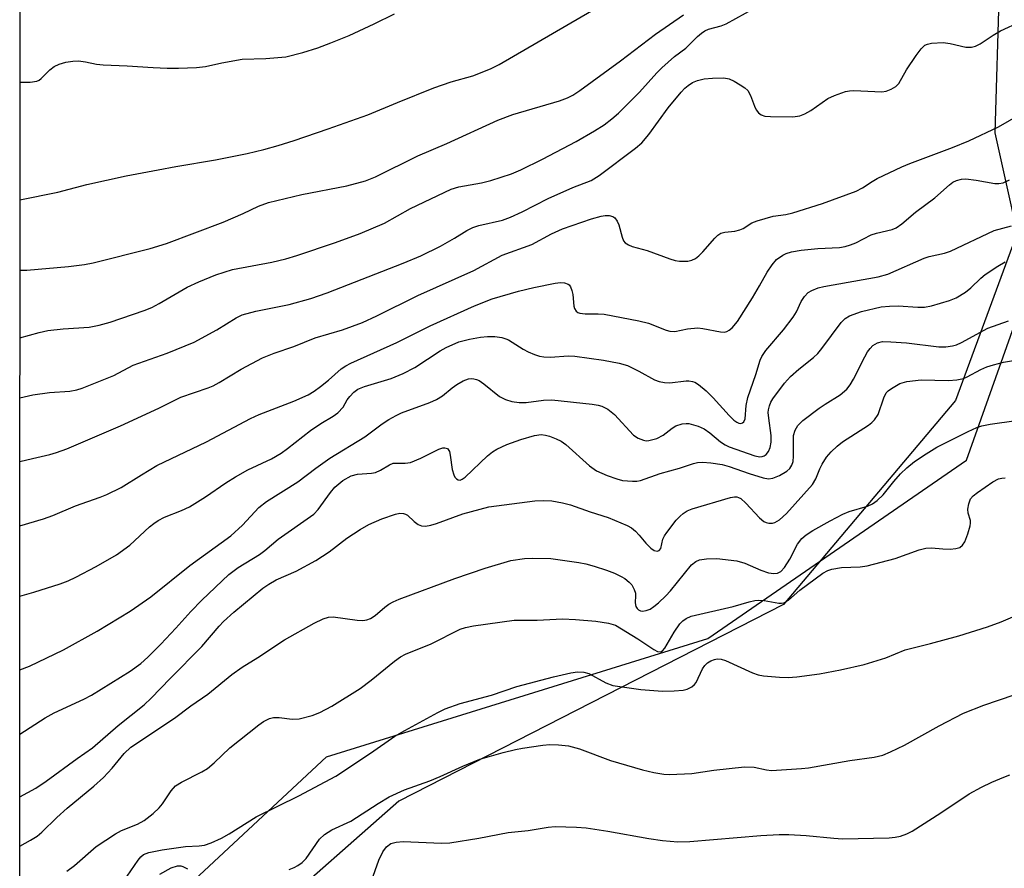
# Model space of a CAD drawing. Units: inches. Extents: x 1267767 to 1273768, y 557451 to 561450.
# Drawn here: x 1267768 to 1267968, y 560422 to 560595 of the extents above; entities that cross this region are included whole.
import ezdxf

# ---------------------------------------------------------------- set-up
doc = ezdxf.new("R2010")
doc.units = ezdxf.units.IN
doc.header["$MEASUREMENT"] = 0
for name, color, linetype in [('NTRL-Pasture Land', 2, 'Continuous'), ('NTRL-Trees', 3, 'Continuous'), ('Undefined', 1, 'Continuous')]:
    doc.layers.add(name, color=color, linetype=linetype)

msp = doc.modelspace()

# ---------------------------------------------------------------- linework, layer by layer
at = {"layer": 'NTRL-Pasture Land'}
msp.add_lwpolyline([(1268538.77, 560165.08), (1267938.39, 560253.74), (1267923.99, 560254.74), (1267896.2, 560276.86), (1267816.14, 560315.63), (1267783.42, 560401.21), (1267830.25, 560444.91), (1267907.95, 560469.03), (1267960.64, 560505.4), (1267973.34, 560541.15), (1267966.53, 560572.11), (1267967.38, 560601.63), (1267985.7, 560629.78), (1268018.3, 560649.35), (1268091.49, 560675.05), (1268158.55, 560707.74), (1268240.28, 560767.38), (1268281.9, 560784.43), (1268342.47, 560778.23), (1268427.1, 560750.14)], dxfattribs=at)
at = {"layer": 'NTRL-Trees'}
for points in [[(1267767.78, 560358.6), (1267767.96, 561014.98)], [(1268179.8, 560719.18), (1268109.24, 560680.68), (1268097.55, 560675.49), (1268091.06, 560670.3), (1268078.08, 560665.1), (1268062.5, 560658.61), (1268053.41, 560653.42), (1268037.83, 560648.22), (1268026.14, 560641.73), (1268011.86, 560631.35), (1267997.58, 560622.26), (1267989.79, 560605.38), (1267984.6, 560591.1), (1267982, 560576.82), (1267976.81, 560569.03), (1267975.51, 560563.83), (1267958.4, 560517.56), (1267923.39, 560475.94), (1267844.99, 560435.87), (1267818.04, 560412.05)]]:
    msp.add_lwpolyline(points, dxfattribs=at)
at = {"layer": 'Undefined'}
for points, elevation in [([(1267767.8, 560436.72), (1267771.09, 560438.54), (1267773.19, 560439.91), (1267779.49, 560444.54), (1267782.64, 560446.76), (1267787.84, 560451.26), (1267793.12, 560455.49), (1267794.55, 560456.85), (1267798.42, 560460.88), (1267804.87, 560467.38), (1267808.41, 560471.53), (1267809.33, 560472.51), (1267811.39, 560474.38), (1267817.33, 560479.27), (1267818.52, 560480.1), (1267820.02, 560480.95), (1267824.09, 560482.73), (1267828.14, 560484.92), (1267830.83, 560486.7), (1267834.45, 560489.5), (1267837.11, 560491.27), (1267838.88, 560492.26), (1267841.57, 560493.44), (1267844.36, 560494.39), (1267845.21, 560494.54), (1267845.94, 560494.5), (1267846.4, 560494.37), (1267846.82, 560494.14), (1267848.12, 560492.85), (1267848.97, 560492.23), (1267849.67, 560491.96), (1267850.46, 560491.94), (1267851.57, 560492.15), (1267852.67, 560492.46), (1267858.05, 560494.44), (1267863.37, 560495.84), (1267872.76, 560497.05), (1267874.49, 560497.15), (1267876.19, 560497.08), (1267878.36, 560496.69), (1267879.98, 560496.27), (1267884.01, 560494.84), (1267887.68, 560493.66), (1267891.53, 560492.05), (1267892.42, 560491.57), (1267893.25, 560490.9), (1267894, 560490.08), (1267895.33, 560488.42), (1267896.37, 560487.41), (1267897.05, 560486.97), (1267897.68, 560486.84), (1267898.05, 560486.93), (1267898.39, 560487.36), (1267898.83, 560489.28), (1267899.15, 560489.97), (1267899.59, 560490.66), (1267901.53, 560493.12), (1267902.32, 560493.98), (1267902.94, 560494.52), (1267903.78, 560495.04), (1267904.8, 560495.45), (1267912.62, 560497.77), (1267913.43, 560497.91), (1267913.88, 560497.89), (1267914.25, 560497.79), (1267914.7, 560497.53), (1267915.73, 560496.59), (1267918.53, 560493.6), (1267919.39, 560492.88), (1267919.87, 560492.66), (1267920.37, 560492.56), (1267921.14, 560492.54), (1267921.64, 560492.64), (1267922.56, 560493.18), (1267923.98, 560494.52), (1267929.3, 560500.43), (1267930.01, 560501.58), (1267930.78, 560503.61), (1267931.28, 560504.59), (1267932.17, 560505.99), (1267933.07, 560507.05), (1267934.3, 560508.21), (1267935.39, 560509.11), (1267940.7, 560512.54), (1267941.38, 560513.05), (1267941.95, 560513.6), (1267942.69, 560514.68), (1267943.82, 560518.1), (1267944.32, 560519.07), (1267944.69, 560519.48), (1267945.36, 560520), (1267947.09, 560521.02), (1267948.49, 560521.39), (1267951.46, 560521.72), (1267957.01, 560521.64), (1267958.7, 560521.77), (1267960.03, 560522.05), (1267960.81, 560522.33), (1267963.56, 560523.84), (1267964.79, 560524.4), (1267966.2, 560524.84), (1267968.21, 560525.34), (1267971.04, 560525.81)], 512), ([(1267767.8, 560426.66), (1267769.99, 560427.88), (1267771.32, 560428.71), (1267772.29, 560429.51), (1267775.33, 560432.53), (1267777.43, 560434.45), (1267782.9, 560438.94), (1267784.87, 560440.69), (1267786.64, 560442.62), (1267789.04, 560445.6), (1267790.43, 560446.87), (1267799.3, 560452.78), (1267802.62, 560455.3), (1267806.08, 560457.69), (1267810.98, 560461.7), (1267813.11, 560463.21), (1267816.27, 560465.15), (1267821.75, 560468.78), (1267827.79, 560472.13), (1267829.63, 560473.01), (1267830.68, 560473.34), (1267831.66, 560473.41), (1267836.54, 560472.74), (1267837.69, 560472.69), (1267838.51, 560472.82), (1267839.25, 560473.13), (1267840.18, 560473.72), (1267842.15, 560475.43), (1267842.98, 560476.03), (1267843.89, 560476.51), (1267845.1, 560477.02), (1267856.41, 560481.25), (1267862.59, 560483.35), (1267867.84, 560484.93), (1267870.59, 560485.35), (1267872.26, 560485.42), (1267875.96, 560485.31), (1267881.71, 560484.51), (1267883.14, 560484.23), (1267884.81, 560483.76), (1267887.3, 560482.98), (1267888.95, 560482.32), (1267890.3, 560481.67), (1267891.05, 560481.22), (1267891.92, 560480.53), (1267892.48, 560479.93), (1267892.99, 560479.03), (1267893.22, 560478.29), (1267893.27, 560477.79), (1267893.2, 560476.27), (1267893.32, 560475.52), (1267893.55, 560475.12), (1267893.87, 560474.84), (1267894.25, 560474.68), (1267894.67, 560474.61), (1267895.44, 560474.72), (1267896.22, 560475.03), (1267896.97, 560475.51), (1267897.89, 560476.26), (1267899.39, 560477.69), (1267900.39, 560478.76), (1267904.65, 560484.07), (1267905.51, 560484.73), (1267906.26, 560485.03), (1267907.72, 560485.24), (1267909.81, 560485.32), (1267913.85, 560484.82), (1267915.54, 560484.38), (1267918.75, 560482.97), (1267920.33, 560482.39), (1267921.39, 560482.25), (1267922.16, 560482.36), (1267922.84, 560482.71), (1267923.57, 560483.48), (1267924.68, 560485.2), (1267926.22, 560488.28), (1267927.14, 560489.41), (1267927.98, 560490.12), (1267929.37, 560491.02), (1267932.87, 560493.02), (1267935.45, 560494.36), (1267936.77, 560494.9), (1267940.53, 560496.01), (1267941.53, 560496.48), (1267942.44, 560497.15), (1267943.69, 560498.3), (1267945.87, 560501.03), (1267947.25, 560502.61), (1267948.51, 560503.82), (1267950.06, 560505.09), (1267952.43, 560506.67), (1267954.63, 560508), (1267961.04, 560511.2), (1267962.8, 560512), (1267963.8, 560512.36), (1267965.5, 560512.74), (1267970.77, 560513.47)], 514), ([(1267777.38, 560421.62), (1267778.95, 560422.74), (1267783.38, 560426.61), (1267787.28, 560429.18), (1267788.55, 560429.87), (1267791.76, 560431.14), (1267793.12, 560431.93), (1267794.95, 560433.33), (1267796.22, 560434.47), (1267796.9, 560435.32), (1267798.62, 560437.99), (1267799.54, 560438.97), (1267800.74, 560439.75), (1267804.86, 560441.84), (1267806.07, 560442.55), (1267807.39, 560443.67), (1267810.57, 560446.73), (1267816.49, 560451.42), (1267817.43, 560452.08), (1267818.69, 560452.74), (1267819.49, 560452.94), (1267820.65, 560452.91), (1267823.29, 560452.6), (1267824.73, 560452.66), (1267827.34, 560453.3), (1267828.92, 560453.93), (1267831.39, 560455.2), (1267837.12, 560458.81), (1267839.37, 560460.54), (1267844.15, 560464.42), (1267845.36, 560465.28), (1267846.41, 560465.81), (1267851.58, 560467.94), (1267857.52, 560470.92), (1267858.59, 560471.26), (1267860.24, 560471.6), (1267868.49, 560472.77), (1267873.21, 560472.78), (1267878.38, 560473), (1267881, 560472.89), (1267885.17, 560472.54), (1267887.77, 560472.14), (1267889.13, 560471.72), (1267893.73, 560468.97), (1267896.98, 560466.77), (1267897.71, 560466.4), (1267898.37, 560466.33), (1267898.73, 560466.51), (1267899.2, 560467.05), (1267901.12, 560470.33), (1267902.29, 560472.02), (1267902.9, 560472.61), (1267903.57, 560473.11), (1267904.6, 560473.6), (1267913.13, 560475.53), (1267916.42, 560476.5), (1267917.52, 560476.75), (1267918.33, 560476.81), (1267919.42, 560476.77), (1267922.46, 560476.2), (1267923, 560476.19), (1267923.49, 560476.3), (1267924.4, 560476.81), (1267926.71, 560478.89), (1267931.41, 560482.32), (1267932.4, 560482.88), (1267933.21, 560483.16), (1267935.23, 560483.48), (1267938.99, 560483.64), (1267940.42, 560483.85), (1267946.11, 560485.34), (1267951.05, 560487.08), (1267952.39, 560487.41), (1267953.52, 560487.47), (1267955.85, 560487.27), (1267957.35, 560487.26), (1267958.52, 560487.36), (1267959.29, 560487.6), (1267959.86, 560488.04), (1267960.3, 560488.72), (1267960.92, 560490.33), (1267961.41, 560491.98), (1267961.48, 560492.52), (1267961.46, 560493.05), (1267961.04, 560494.58), (1267960.95, 560495.37), (1267961.12, 560496.45), (1267961.52, 560497.47), (1267962.02, 560498.1), (1267962.91, 560498.81), (1267966.02, 560500.93), (1267967.19, 560501.54), (1267967.86, 560501.72), (1267968.53, 560501.76)], 516), ([(1267788.93, 560419.51), (1267791.89, 560423.82), (1267792.43, 560424.48), (1267793, 560424.97), (1267794.12, 560425.41), (1267796.8, 560425.94), (1267801.53, 560426.63), (1267804.32, 560426.78), (1267805.4, 560426.92), (1267806.77, 560427.38), (1267808.91, 560428.34), (1267810.44, 560429.19), (1267815.96, 560432.64), (1267824.62, 560436.95), (1267832.21, 560440.93), (1267839.26, 560445.64), (1267844.18, 560449.1), (1267846.21, 560450.28), (1267852.96, 560453.93), (1267854.48, 560454.68), (1267857.5, 560455.79), (1267863.91, 560457.49), (1267869.05, 560459.26), (1267876.55, 560461.18), (1267880.08, 560461.99), (1267881.44, 560462.22), (1267882.74, 560462.15), (1267883.74, 560461.86), (1267887.19, 560459.95), (1267888.59, 560459.43), (1267894.31, 560458.6), (1267898.74, 560458.27), (1267901.13, 560458.36), (1267902.92, 560458.52), (1267903.74, 560458.71), (1267904.69, 560459.15), (1267905.29, 560459.62), (1267905.62, 560460.05), (1267906.89, 560462.82), (1267907.33, 560463.5), (1267907.92, 560464.03), (1267908.6, 560464.45), (1267909.33, 560464.76), (1267909.86, 560464.86), (1267910.7, 560464.81), (1267911.54, 560464.56), (1267917.04, 560462.05), (1267918.25, 560461.64), (1267919.32, 560461.42), (1267922.58, 560461.14), (1267924.36, 560461.07), (1267926.1, 560461.22), (1267930.74, 560461.82), (1267934.97, 560462.61), (1267939.83, 560463.72), (1267944.22, 560465.09), (1267948.2, 560466.7), (1267953.34, 560467.99), (1267959.11, 560469.56), (1267964.96, 560471.39), (1267967.73, 560472.42), (1267970.09, 560473.46)], 518), ([(1267839.47, 560419.62), (1267840.97, 560423.83), (1267841.76, 560425.55), (1267842.5, 560426.55), (1267843.42, 560427.2), (1267844.49, 560427.51), (1267845.87, 560427.61), (1267853.69, 560427.32), (1267855.44, 560427.39), (1267861.32, 560428.34), (1267867.32, 560429.48), (1267871.38, 560429.86), (1267875.45, 560430.57), (1267876.88, 560430.71), (1267881.2, 560430.57), (1267883.21, 560430.41), (1267887.57, 560429.73), (1267895.95, 560428.23), (1267898.77, 560427.83), (1267901.84, 560427.59), (1267904.28, 560427.65), (1267918.75, 560428.89), (1267922.48, 560429.06), (1267924.51, 560429.06), (1267928.03, 560428.85), (1267933.66, 560428.3), (1267935.42, 560428.2), (1267944.95, 560428.39), (1267946.12, 560428.5), (1267947.22, 560428.74), (1267948.55, 560429.23), (1267949.57, 560429.77), (1267955.45, 560433.49), (1267961.22, 560437.34), (1267963.72, 560438.73), (1267965.81, 560439.73), (1267968.29, 560440.78), (1267969.5, 560441.2)], 522)]:
    msp.add_lwpolyline(points, dxfattribs=dict(at, elevation=elevation))
for points in [[(1267767.82, 560530.33, 498), (1267771.74, 560531.42, 498), (1267773.54, 560531.79, 498), (1267776.62, 560532.16, 498), (1267781.93, 560532.51, 498), (1267783.95, 560532.86, 498), (1267786.19, 560533.52, 498), (1267793.11, 560535.89, 498), (1267794.68, 560536.5, 498), (1267796.2, 560537.28, 498), (1267801.92, 560540.64, 498), (1267804.28, 560541.75, 498), (1267807.72, 560543.16, 498), (1267811.14, 560544.22, 498), (1267819.12, 560545.73, 498), (1267821.97, 560546.44, 498), (1267824.24, 560547.11, 498), (1267832.14, 560549.73, 498), (1267837.16, 560551.56, 498), (1267842.1, 560553.71, 498), (1267847.37, 560556.65, 498), (1267855.7, 560560.64, 498), (1267857.25, 560561.09, 498), (1267861.88, 560561.92, 498), (1267863.77, 560562.38, 498), (1267867.96, 560563.77, 498), (1267869.87, 560564.54, 498), (1267874.32, 560566.76, 498), (1267881.13, 560570.3, 498), (1267884.89, 560572.5, 498), (1267886.82, 560573.76, 498), (1267888.44, 560574.94, 498), (1267889.76, 560576.14, 498), (1267894.05, 560580.39, 498), (1267897.55, 560584.31, 498), (1267898.58, 560585.36, 498), (1267901.21, 560587.66, 498), (1267903.48, 560589.38, 498), (1267905.89, 560591.75, 498), (1267906.71, 560592.45, 498), (1267907.37, 560592.88, 498), (1267908.08, 560593.2, 498), (1267910.67, 560593.93, 498), (1267911.74, 560594.35, 498), (1267919.62, 560598.68, 498)], [(1267767.83, 560558.41, 494), (1267775.56, 560560.01, 494), (1267781.48, 560561.54, 494), (1267789.44, 560563.36, 494), (1267795.99, 560564.54, 494), (1267799.57, 560565.27, 494), (1267807.64, 560566.62, 494), (1267814.12, 560567.88, 494), (1267817.55, 560568.69, 494), (1267820.44, 560569.49, 494), (1267823.69, 560570.51, 494), (1267830.6, 560572.9, 494), (1267838.71, 560575.75, 494), (1267844.73, 560578.28, 494), (1267852.14, 560581.24, 494), (1267855.7, 560582.48, 494), (1267860.1, 560583.75, 494), (1267863.67, 560585.12, 494), (1267865.46, 560586.04, 494), (1267887.21, 560598.67, 494)], [(1267767.83, 560544.09, 496), (1267769.22, 560544.13, 496), (1267777.74, 560544.84, 496), (1267781.01, 560545.25, 496), (1267782.76, 560545.58, 496), (1267794.34, 560548.54, 496), (1267797.69, 560549.57, 496), (1267809.26, 560553.92, 496), (1267813.3, 560555.64, 496), (1267816.4, 560557.12, 496), (1267818.5, 560557.91, 496), (1267825.23, 560559.56, 496), (1267834.44, 560561.3, 496), (1267838.23, 560562.33, 496), (1267840.27, 560563.16, 496), (1267848.92, 560567.39, 496), (1267854.78, 560569.91, 496), (1267865.17, 560574.71, 496), (1267868.24, 560575.82, 496), (1267877.77, 560578.62, 496), (1267879.41, 560579.22, 496), (1267880.44, 560579.75, 496), (1267881.91, 560580.74, 496), (1267890.2, 560586.8, 496), (1267897.29, 560592.18, 496), (1267903, 560596.14, 496)], [(1267767.84, 560582.45, 492), (1267769.91, 560582.46, 492), (1267771.27, 560582.64, 492), (1267771.75, 560582.85, 492), (1267772.18, 560583.15, 492), (1267773.94, 560584.91, 492), (1267774.83, 560585.63, 492), (1267775.83, 560586.11, 492), (1267777.17, 560586.49, 492), (1267778.63, 560586.72, 492), (1267779.79, 560586.78, 492), (1267781.19, 560586.59, 492), (1267783.41, 560586.07, 492), (1267784.81, 560585.94, 492), (1267789.68, 560585.79, 492), (1267794.96, 560585.42, 492), (1267797.83, 560585.31, 492), (1267800.12, 560585.29, 492), (1267803.81, 560585.44, 492), (1267805.63, 560585.63, 492), (1267808.98, 560586.4, 492), (1267813.11, 560587.1, 492), (1267817.95, 560587.23, 492), (1267822.03, 560587.59, 492), (1267825.48, 560588.45, 492), (1267828.51, 560589.42, 492), (1267831.18, 560590.42, 492), (1267834.89, 560591.97, 492), (1267839.99, 560594.34, 492), (1267844.15, 560596.38, 492)], [(1267767.82, 560518.1, 500), (1267770.43, 560518.71, 500), (1267773.87, 560519.16, 500), (1267777.99, 560519.47, 500), (1267779.39, 560519.72, 500), (1267780.49, 560520.04, 500), (1267786.94, 560522.64, 500), (1267790.91, 560524.72, 500), (1267797.81, 560527.17, 500), (1267803.3, 560529.41, 500), (1267807.93, 560531.97, 500), (1267811.9, 560534.42, 500), (1267813.07, 560534.99, 500), (1267815.87, 560535.78, 500), (1267822.66, 560537.09, 500), (1267827.11, 560538.36, 500), (1267830.42, 560539.47, 500), (1267845.88, 560545.5, 500), (1267849.52, 560547.02, 500), (1267853.53, 560549, 500), (1267856.33, 560550.6, 500), (1267858.9, 560552.22, 500), (1267860.09, 560552.83, 500), (1267861.34, 560553.24, 500), (1267866.11, 560554.29, 500), (1267867.78, 560554.89, 500), (1267870.18, 560556.01, 500), (1267875.47, 560558.74, 500), (1267880.47, 560560.97, 500), (1267884.19, 560562.41, 500), (1267885.81, 560563.4, 500), (1267893.21, 560568.98, 500), (1267894.52, 560570.06, 500), (1267895.95, 560571.75, 500), (1267899.9, 560577.22, 500), (1267902.51, 560580.4, 500), (1267903.32, 560581.23, 500), (1267903.99, 560581.78, 500), (1267904.88, 560582.34, 500), (1267905.86, 560582.78, 500), (1267907.22, 560583.11, 500), (1267908.95, 560583.25, 500), (1267911.25, 560583.31, 500), (1267912.35, 560583.12, 500), (1267913.36, 560582.64, 500), (1267914.59, 560581.91, 500), (1267915.52, 560581.27, 500), (1267916.11, 560580.71, 500), (1267916.65, 560579.73, 500), (1267917.45, 560577.56, 500), (1267917.82, 560576.79, 500), (1267918.28, 560576.2, 500), (1267918.85, 560575.78, 500), (1267919.6, 560575.53, 500), (1267920.77, 560575.43, 500), (1267925.27, 560575.38, 500), (1267926.71, 560575.56, 500), (1267927.73, 560575.97, 500), (1267928.95, 560576.62, 500), (1267932.45, 560579.12, 500), (1267933.78, 560579.72, 500), (1267936, 560580.5, 500), (1267936.85, 560580.69, 500), (1267937.69, 560580.74, 500), (1267943.45, 560580.46, 500), (1267944.28, 560580.58, 500), (1267945.33, 560580.98, 500), (1267946.28, 560581.55, 500), (1267946.86, 560582.16, 500), (1267948.47, 560584.96, 500), (1267950.41, 560587.84, 500), (1267951.41, 560589.23, 500), (1267952.2, 560589.97, 500), (1267952.7, 560590.18, 500), (1267953.55, 560590.35, 500), (1267955.93, 560590.51, 500), (1267957.37, 560590.32, 500), (1267960.52, 560589.55, 500), (1267961.67, 560589.54, 500), (1267962.49, 560589.74, 500), (1267963.47, 560590.27, 500), (1267966.1, 560592.03, 500), (1267967.61, 560592.92, 500), (1267971.75, 560594.81, 500)], [(1267767.82, 560505.1, 502), (1267770.38, 560505.74, 502), (1267773.89, 560506.53, 502), (1267775.25, 560506.92, 502), (1267777.4, 560507.68, 502), (1267788.3, 560512.38, 502), (1267796.15, 560516, 502), (1267800.61, 560518.2, 502), (1267806.15, 560520.09, 502), (1267807.18, 560520.53, 502), (1267808.45, 560521.21, 502), (1267812.91, 560523.92, 502), (1267817.25, 560526.26, 502), (1267819.59, 560527.18, 502), (1267823.63, 560528.52, 502), (1267828, 560530.31, 502), (1267833.56, 560531.97, 502), (1267837.61, 560533.43, 502), (1267840.54, 560534.79, 502), (1267848.88, 560538.91, 502), (1267860.29, 560544.05, 502), (1267866.1, 560547.19, 502), (1267872.15, 560549.36, 502), (1267876.12, 560551.48, 502), (1267878.39, 560552.55, 502), (1267884.3, 560554.56, 502), (1267886.24, 560555.13, 502), (1267887.08, 560555.26, 502), (1267887.9, 560555.24, 502), (1267888.64, 560555.06, 502), (1267889.04, 560554.77, 502), (1267889.47, 560554.11, 502), (1267889.81, 560553.32, 502), (1267890.49, 560550.82, 502), (1267890.78, 560550.08, 502), (1267891.1, 560549.69, 502), (1267891.78, 560549.25, 502), (1267892.57, 560548.95, 502), (1267895.63, 560548.09, 502), (1267900.23, 560546.4, 502), (1267901.32, 560546.06, 502), (1267902.18, 560545.94, 502), (1267903.05, 560545.92, 502), (1267903.91, 560545.96, 502), (1267904.74, 560546.11, 502), (1267905.47, 560546.48, 502), (1267906.12, 560547.02, 502), (1267906.93, 560547.85, 502), (1267909.37, 560550.66, 502), (1267909.98, 560551.23, 502), (1267910.64, 560551.63, 502), (1267911.43, 560551.85, 502), (1267913.5, 560552.08, 502), (1267914.48, 560552.3, 502), (1267915.15, 560552.58, 502), (1267916.95, 560553.73, 502), (1267918, 560554.15, 502), (1267921.27, 560555.09, 502), (1267923.86, 560555.45, 502), (1267925.27, 560555.8, 502), (1267931.32, 560557.7, 502), (1267938.18, 560560.18, 502), (1267939.51, 560560.86, 502), (1267941.48, 560562.21, 502), (1267942.5, 560562.82, 502), (1267947.5, 560565.19, 502), (1267949.1, 560565.87, 502), (1267957.81, 560569.13, 502), (1267961.17, 560570.48, 502), (1267967.21, 560573.31, 502), (1267971.67, 560575.88, 502)], [(1267767.81, 560491.97, 504), (1267772.64, 560493.39, 504), (1267774.53, 560494.09, 504), (1267779.17, 560496.04, 504), (1267784.17, 560497.8, 504), (1267785.54, 560498.36, 504), (1267788.44, 560499.8, 504), (1267792.56, 560502.41, 504), (1267795.74, 560504.29, 504), (1267805.86, 560509.12, 504), (1267814.78, 560513.85, 504), (1267816.58, 560514.68, 504), (1267823.64, 560517.41, 504), (1267826.53, 560518.71, 504), (1267827.78, 560519.46, 504), (1267829.08, 560520.41, 504), (1267830.7, 560521.7, 504), (1267833.3, 560523.96, 504), (1267834.25, 560524.62, 504), (1267835.22, 560525.17, 504), (1267844.63, 560529.37, 504), (1267851.39, 560532.76, 504), (1267860.44, 560536.84, 504), (1267864.05, 560538.28, 504), (1267869.38, 560539.83, 504), (1267872.52, 560540.59, 504), (1267876.85, 560541.47, 504), (1267877.98, 560541.59, 504), (1267878.8, 560541.51, 504), (1267879.52, 560541.27, 504), (1267879.71, 560541.13, 504), (1267880, 560540.73, 504), (1267880.27, 560539.97, 504), (1267880.46, 560539.12, 504), (1267880.7, 560536.78, 504), (1267880.82, 560536.29, 504), (1267881.15, 560535.74, 504), (1267881.49, 560535.5, 504), (1267881.91, 560535.34, 504), (1267882.98, 560535.21, 504), (1267885.66, 560535.21, 504), (1267886.83, 560535.14, 504), (1267893.93, 560533.81, 504), (1267895.89, 560533.3, 504), (1267899.5, 560531.85, 504), (1267900.26, 560531.64, 504), (1267901.25, 560531.63, 504), (1267903.86, 560532.14, 504), (1267905.91, 560532.32, 504), (1267906.98, 560532.21, 504), (1267910.54, 560531.51, 504), (1267911.34, 560531.49, 504), (1267911.84, 560531.61, 504), (1267912.3, 560531.84, 504), (1267912.93, 560532.33, 504), (1267913.99, 560533.66, 504), (1267917.09, 560538.48, 504), (1267918.53, 560540.88, 504), (1267920.08, 560543.72, 504), (1267921.05, 560545.17, 504), (1267921.96, 560546.28, 504), (1267923.23, 560547.19, 504), (1267923.96, 560547.51, 504), (1267925, 560547.83, 504), (1267926.98, 560548.2, 504), (1267930.4, 560548.5, 504), (1267934.8, 560548.75, 504), (1267935.96, 560548.91, 504), (1267937.05, 560549.25, 504), (1267938.12, 560549.69, 504), (1267941.25, 560551.33, 504), (1267942.37, 560551.66, 504), (1267945.55, 560552.38, 504), (1267946.32, 560552.73, 504), (1267947.49, 560553.53, 504), (1267950.27, 560555.94, 504), (1267954.22, 560558.86, 504), (1267957.21, 560561.53, 504), (1267957.89, 560562.03, 504), (1267958.62, 560562.41, 504), (1267959.68, 560562.68, 504), (1267960.55, 560562.69, 504), (1267962.61, 560562.44, 504), (1267966.42, 560561.78, 504), (1267967.28, 560561.74, 504), (1267968.11, 560561.9, 504), (1267969.4, 560562.54, 504)], [(1267767.81, 560477.63, 506), (1267770.63, 560478.46, 506), (1267776.03, 560480.17, 506), (1267777.65, 560480.8, 506), (1267779.22, 560481.55, 506), (1267783.35, 560483.73, 506), (1267787.52, 560486.07, 506), (1267790.19, 560488.03, 506), (1267794.24, 560491.79, 506), (1267795.12, 560492.49, 506), (1267796.02, 560493.09, 506), (1267797.3, 560493.73, 506), (1267800.77, 560495.13, 506), (1267802.34, 560495.89, 506), (1267805.65, 560497.88, 506), (1267809.8, 560500.75, 506), (1267811.72, 560501.97, 506), (1267814.24, 560503.37, 506), (1267819.09, 560505.67, 506), (1267821.03, 560506.78, 506), (1267822.33, 560507.72, 506), (1267827.02, 560511.41, 506), (1267829.12, 560512.83, 506), (1267831.67, 560514.37, 506), (1267832.57, 560515.04, 506), (1267833.65, 560516.17, 506), (1267834.51, 560517.68, 506), (1267835.04, 560518.37, 506), (1267835.84, 560519.21, 506), (1267836.67, 560519.84, 506), (1267838.03, 560520.39, 506), (1267843.48, 560522.03, 506), (1267845.93, 560523.04, 506), (1267848.25, 560524.26, 506), (1267853.45, 560527.65, 506), (1267854.69, 560528.37, 506), (1267857.25, 560529.48, 506), (1267859.43, 560530.04, 506), (1267861.66, 560530.43, 506), (1267863.11, 560530.56, 506), (1267864.58, 560530.55, 506), (1267866, 560530.36, 506), (1267866.81, 560530.14, 506), (1267867.34, 560529.9, 506), (1267870.32, 560528.02, 506), (1267871.34, 560527.46, 506), (1267872.64, 560526.88, 506), (1267873.71, 560526.54, 506), (1267874.53, 560526.44, 506), (1267875.94, 560526.4, 506), (1267879.5, 560526.61, 506), (1267880.88, 560526.6, 506), (1267886.74, 560525.76, 506), (1267889.93, 560525.13, 506), (1267891.61, 560524.65, 506), (1267893.92, 560523.52, 506), (1267897.08, 560521.77, 506), (1267898.06, 560521.38, 506), (1267899.13, 560521.21, 506), (1267900.22, 560521.16, 506), (1267903.55, 560521.55, 506), (1267904.1, 560521.55, 506), (1267904.84, 560521.43, 506), (1267905.32, 560521.26, 506), (1267906.06, 560520.83, 506), (1267907.64, 560519.54, 506), (1267909.04, 560518.1, 506), (1267912.3, 560514.45, 506), (1267913.27, 560513.5, 506), (1267913.86, 560513.1, 506), (1267914.27, 560512.94, 506), (1267914.69, 560512.88, 506), (1267915.06, 560512.97, 506), (1267915.33, 560513.21, 506), (1267915.56, 560513.81, 506), (1267915.77, 560516.52, 506), (1267916.12, 560518.17, 506), (1267917.78, 560522.83, 506), (1267918.63, 560525.78, 506), (1267918.96, 560526.53, 506), (1267919.78, 560527.71, 506), (1267923.41, 560531.97, 506), (1267925.37, 560534.49, 506), (1267926.06, 560535.61, 506), (1267927, 560537.74, 506), (1267927.64, 560538.72, 506), (1267928.44, 560539.54, 506), (1267929.16, 560539.96, 506), (1267930.48, 560540.47, 506), (1267931.6, 560540.76, 506), (1267942.67, 560542.73, 506), (1267944.65, 560543.27, 506), (1267952.03, 560546.54, 506), (1267953.07, 560546.87, 506), (1267956.16, 560547.58, 506), (1267957.43, 560548, 506), (1267966.34, 560552.16, 506), (1267969.86, 560553.12, 506)], [(1267767.81, 560462.61, 508), (1267769.8, 560463.39, 508), (1267776.71, 560466.74, 508), (1267783.59, 560470.51, 508), (1267790.27, 560474.58, 508), (1267794.52, 560477.5, 508), (1267802.47, 560483.92, 508), (1267810.8, 560489.95, 508), (1267813.2, 560492.13, 508), (1267816.5, 560495.72, 508), (1267818.03, 560496.96, 508), (1267824.42, 560500.99, 508), (1267828.08, 560503.77, 508), (1267830.99, 560505.78, 508), (1267838.1, 560510.12, 508), (1267841.61, 560512.75, 508), (1267843.01, 560513.65, 508), (1267844.48, 560514.5, 508), (1267845.53, 560514.99, 508), (1267851.33, 560517.16, 508), (1267852.68, 560517.74, 508), (1267853.89, 560518.5, 508), (1267855.88, 560520.15, 508), (1267856.81, 560520.83, 508), (1267858.11, 560521.53, 508), (1267859.19, 560521.93, 508), (1267859.74, 560522, 508), (1267860.31, 560521.96, 508), (1267860.87, 560521.83, 508), (1267861.39, 560521.61, 508), (1267862.34, 560520.94, 508), (1267865.53, 560518.35, 508), (1267866.76, 560517.73, 508), (1267868.06, 560517.31, 508), (1267869.52, 560517.12, 508), (1267870.97, 560517.11, 508), (1267874.5, 560517.6, 508), (1267876.19, 560517.68, 508), (1267884.43, 560516.76, 508), (1267885.6, 560516.58, 508), (1267886.4, 560516.35, 508), (1267887.61, 560515.76, 508), (1267888.98, 560514.66, 508), (1267892.83, 560510.5, 508), (1267893.79, 560509.86, 508), (1267894.84, 560509.44, 508), (1267895.38, 560509.33, 508), (1267895.94, 560509.35, 508), (1267897.61, 560509.77, 508), (1267898.89, 560510.46, 508), (1267900.74, 560511.92, 508), (1267901.47, 560512.39, 508), (1267902.75, 560512.81, 508), (1267903.55, 560512.88, 508), (1267904.09, 560512.83, 508), (1267905.98, 560512.33, 508), (1267907.26, 560511.77, 508), (1267908.4, 560510.95, 508), (1267910.54, 560509.11, 508), (1267911.5, 560508.49, 508), (1267912.3, 560508.11, 508), (1267917.58, 560506.24, 508), (1267918.57, 560506.07, 508), (1267919.03, 560506.1, 508), (1267919.45, 560506.23, 508), (1267919.86, 560506.52, 508), (1267920.35, 560507.16, 508), (1267920.67, 560507.94, 508), (1267920.91, 560509.07, 508), (1267920.91, 560510.41, 508), (1267920.37, 560513.93, 508), (1267920.28, 560515.1, 508), (1267920.33, 560515.65, 508), (1267920.52, 560516.43, 508), (1267920.81, 560517.18, 508), (1267921.2, 560517.9, 508), (1267923.58, 560521.04, 508), (1267924.84, 560522.46, 508), (1267926.48, 560523.95, 508), (1267929.53, 560526.32, 508), (1267930.39, 560527.1, 508), (1267931.23, 560528.14, 508), (1267935.12, 560533.47, 508), (1267935.93, 560534.23, 508), (1267936.86, 560534.78, 508), (1267939.3, 560535.66, 508), (1267943.28, 560536.6, 508), (1267945.01, 560536.77, 508), (1267946.74, 560536.83, 508), (1267950.73, 560536.55, 508), (1267952.11, 560536.57, 508), (1267953.51, 560536.82, 508), (1267957.21, 560537.95, 508), (1267958.56, 560538.49, 508), (1267960.46, 560539.65, 508), (1267961.56, 560540.49, 508), (1267963.58, 560542.48, 508), (1267964.47, 560543.23, 508), (1267967.08, 560544.95, 508), (1267968.56, 560545.77, 508)], [(1267767.8, 560449.55, 510), (1267772.98, 560452.83, 510), (1267774.77, 560453.88, 510), (1267780.85, 560456.66, 510), (1267782.42, 560457.47, 510), (1267790.31, 560462.34, 510), (1267792.43, 560463.91, 510), (1267793.88, 560465.24, 510), (1267796.54, 560467.87, 510), (1267799.61, 560471.13, 510), (1267802.65, 560474.51, 510), (1267804.87, 560476.82, 510), (1267810.36, 560482.05, 510), (1267812.27, 560483.5, 510), (1267816.62, 560486.13, 510), (1267817.73, 560486.98, 510), (1267820.44, 560489.3, 510), (1267827.68, 560494.34, 510), (1267828.6, 560495.29, 510), (1267831.1, 560498.81, 510), (1267831.97, 560499.87, 510), (1267833.63, 560501.26, 510), (1267835.31, 560502.17, 510), (1267836.59, 560502.51, 510), (1267839.45, 560502.75, 510), (1267840.28, 560502.89, 510), (1267841.26, 560503.31, 510), (1267843.14, 560504.45, 510), (1267843.89, 560504.73, 510), (1267844.42, 560504.78, 510), (1267846.32, 560504.74, 510), (1267847.38, 560504.92, 510), (1267849.47, 560505.75, 510), (1267853.2, 560507.6, 510), (1267853.98, 560507.87, 510), (1267854.4, 560507.92, 510), (1267854.96, 560507.75, 510), (1267855.33, 560507.16, 510), (1267855.51, 560506.37, 510), (1267855.9, 560503.46, 510), (1267856.2, 560502.39, 510), (1267856.45, 560501.94, 510), (1267856.76, 560501.58, 510), (1267857.12, 560501.36, 510), (1267857.5, 560501.33, 510), (1267857.91, 560501.48, 510), (1267858.53, 560501.94, 510), (1267863.07, 560506.26, 510), (1267864.11, 560507.07, 510), (1267865.01, 560507.63, 510), (1267867.05, 560508.58, 510), (1267869.89, 560509.57, 510), (1267872.68, 560510.41, 510), (1267874.02, 560510.58, 510), (1267874.87, 560510.48, 510), (1267875.7, 560510.25, 510), (1267877.05, 560509.75, 510), (1267878.08, 560509.25, 510), (1267879.02, 560508.55, 510), (1267883.89, 560504.24, 510), (1267885.3, 560503.2, 510), (1267887.48, 560502.27, 510), (1267889.45, 560501.57, 510), (1267890.6, 560501.25, 510), (1267892.62, 560501.08, 510), (1267893.49, 560501.12, 510), (1267894.24, 560501.26, 510), (1267898.29, 560502.65, 510), (1267902.19, 560503.72, 510), (1267905.02, 560504.68, 510), (1267905.84, 560504.88, 510), (1267906.88, 560504.97, 510), (1267908.59, 560504.84, 510), (1267910.9, 560504.46, 510), (1267912.33, 560504.05, 510), (1267916.37, 560502.66, 510), (1267919.22, 560501.76, 510), (1267920.36, 560501.56, 510), (1267921.25, 560501.68, 510), (1267922.57, 560502.23, 510), (1267924.07, 560503.1, 510), (1267924.69, 560503.65, 510), (1267925.12, 560504.33, 510), (1267925.33, 560505.09, 510), (1267925.45, 560506.17, 510), (1267925.4, 560509.57, 510), (1267925.46, 560510.41, 510), (1267925.77, 560511.47, 510), (1267926.29, 560512.43, 510), (1267927.34, 560513.44, 510), (1267930.66, 560515.96, 510), (1267931.88, 560516.81, 510), (1267934.92, 560518.68, 510), (1267936.32, 560519.88, 510), (1267936.98, 560520.73, 510), (1267937.67, 560521.91, 510), (1267939.95, 560526.45, 510), (1267940.53, 560527.45, 510), (1267941.04, 560528.16, 510), (1267941.61, 560528.78, 510), (1267942.51, 560529.31, 510), (1267943.56, 560529.53, 510), (1267945.28, 560529.51, 510), (1267948.44, 560529.3, 510), (1267955.03, 560528.49, 510), (1267956.44, 560528.5, 510), (1267957.82, 560528.67, 510), (1267958.63, 560528.88, 510), (1267959.65, 560529.33, 510), (1267965.03, 560532.25, 510), (1267969.22, 560533.77, 510)], [(1267822.7, 560421.95, 520), (1267823.73, 560422.34, 520), (1267824.44, 560422.72, 520), (1267825.32, 560423.38, 520), (1267826.11, 560424.19, 520), (1267828.89, 560428.09, 520), (1267829.86, 560429.09, 520), (1267831.38, 560429.99, 520), (1267835.24, 560431.78, 520), (1267840.82, 560435.39, 520), (1267843.06, 560436.71, 520), (1267846.17, 560438.15, 520), (1267851.31, 560440.03, 520), (1267853.45, 560440.89, 520), (1267858.08, 560443, 520), (1267861.53, 560444.41, 520), (1267866.28, 560445.79, 520), (1267868.81, 560446.42, 520), (1267870.24, 560446.69, 520), (1267874.33, 560447.28, 520), (1267875.8, 560447.42, 520), (1267877.55, 560447.35, 520), (1267879.59, 560447.13, 520), (1267881.84, 560446.5, 520), (1267888.15, 560444.14, 520), (1267894.69, 560442.22, 520), (1267896.97, 560441.68, 520), (1267898.99, 560441.38, 520), (1267900.14, 560441.3, 520), (1267904.71, 560441.52, 520), (1267909.23, 560442.17, 520), (1267915.44, 560442.83, 520), (1267917.43, 560442.77, 520), (1267919.94, 560442.24, 520), (1267920.97, 560442.14, 520), (1267927.05, 560442.5, 520), (1267928.45, 560442.67, 520), (1267936.92, 560444.15, 520), (1267941.87, 560444.86, 520), (1267943.6, 560445.26, 520), (1267945.22, 560445.9, 520), (1267948.02, 560447.3, 520), (1267955.07, 560451.22, 520), (1267960.07, 560453.81, 520), (1267964.18, 560455.45, 520), (1267970.41, 560457.57, 520)], [(1267796.31, 560421, 520), (1267798.64, 560422.28, 520), (1267799.9, 560422.67, 520), (1267800.58, 560422.67, 520), (1267801.02, 560422.57, 520), (1267801.96, 560422.05, 520)]]:
    msp.add_polyline3d(points, dxfattribs=at)

doc.saveas('drawing.dxf')
